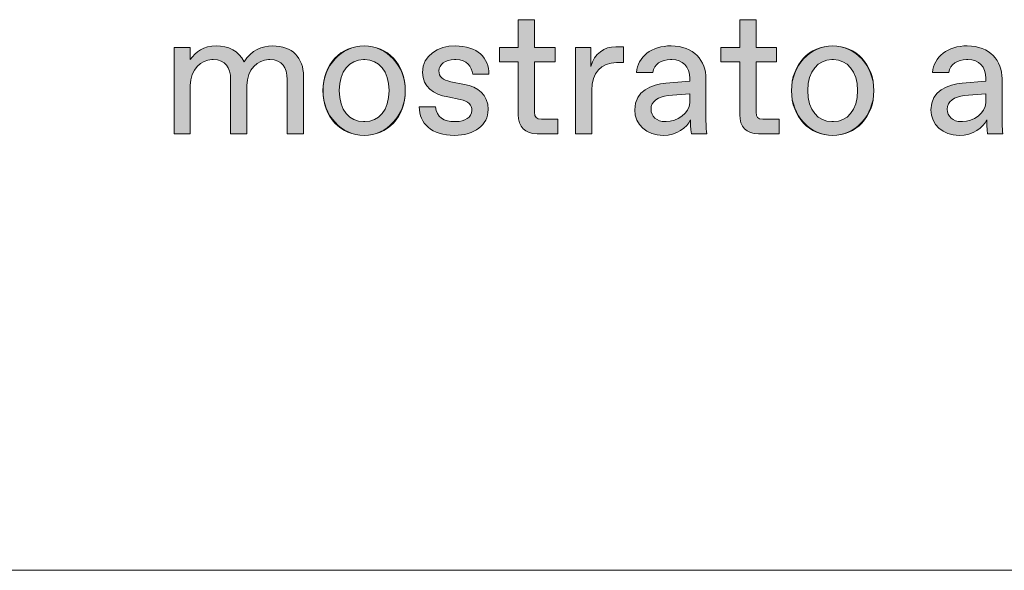
# Model space of a CAD drawing. Units: millimetres. Extents: x -141 to 351, y -69 to 249.
# Drawn here: x 222 to 237, y -69 to -61 of the extents above; entities that cross this region are included whole.
import ezdxf

# ---------------------------------------------------------------- set-up
doc = ezdxf.new("R2010")
doc.units = ezdxf.units.MM
doc.header["$MEASUREMENT"] = 0
doc.layers.add('GEOM', color=7, linetype='Continuous', lineweight=0)

msp = doc.modelspace()

# ---------------------------------------------------------------- hatches: boundary and pattern name
at = {"layer": 'GEOM', "true_color": 0x00ff00, "transparency": 33554687}
h = msp.add_hatch(color=3, dxfattribs=at)
h.dxf.hatch_style = 2
edge = h.paths.add_edge_path()
edge.add_spline(control_points=[(229.934, -62.568), (229.761, -62.568), (229.662, -62.469), (229.662, -62.295), (229.662, -62.295), (229.662, -61.533), (229.662, -61.533), (229.662, -61.533), (229.39, -61.533), (229.39, -61.533), (229.39, -61.533), (229.39, -61.33), (229.39, -61.33), (229.39, -61.33), (229.662, -61.33), (229.662, -61.33), (229.662, -61.33), (229.662, -60.929), (229.662, -60.929), (229.662, -60.929), (229.897, -60.929), (229.897, -60.929), (229.897, -60.929), (229.897, -61.33), (229.897, -61.33), (229.897, -61.33), (230.193, -61.33), (230.193, -61.33), (230.193, -61.33), (230.193, -61.533), (230.193, -61.533), (230.193, -61.533), (229.897, -61.533), (229.897, -61.533), (229.897, -61.533), (229.897, -62.259), (229.897, -62.259), (229.897, -62.333), (229.922, -62.357), (229.996, -62.357), (229.996, -62.357), (230.23, -62.357), (230.23, -62.357), (230.23, -62.357), (230.23, -62.568), (230.23, -62.568), (230.23, -62.568), (229.934, -62.568), (229.934, -62.568)], knot_values=[0, 0, 0, 0, 1, 1, 1, 2, 2, 2, 3, 3, 3, 4, 4, 4, 5, 5, 5, 6, 6, 6, 7, 7, 7, 8, 8, 8, 9, 9, 9, 10, 10, 10, 11, 11, 11, 12, 12, 12, 13, 13, 13, 14, 14, 14, 15, 15, 15, 16, 16, 16, 16], degree=3, periodic=0)
h = msp.add_hatch(color=3, dxfattribs=at)
h.dxf.hatch_style = 2
edge = h.paths.add_edge_path()
edge.add_spline(control_points=[(233.122, -62.568), (232.949, -62.568), (232.85, -62.469), (232.85, -62.295), (232.85, -62.295), (232.85, -61.533), (232.85, -61.533), (232.85, -61.533), (232.578, -61.533), (232.578, -61.533), (232.578, -61.533), (232.578, -61.33), (232.578, -61.33), (232.578, -61.33), (232.85, -61.33), (232.85, -61.33), (232.85, -61.33), (232.85, -60.929), (232.85, -60.929), (232.85, -60.929), (233.085, -60.929), (233.085, -60.929), (233.085, -60.929), (233.085, -61.33), (233.085, -61.33), (233.085, -61.33), (233.381, -61.33), (233.381, -61.33), (233.381, -61.33), (233.381, -61.533), (233.381, -61.533), (233.381, -61.533), (233.085, -61.533), (233.085, -61.533), (233.085, -61.533), (233.085, -62.259), (233.085, -62.259), (233.085, -62.333), (233.11, -62.357), (233.184, -62.357), (233.184, -62.357), (233.418, -62.357), (233.418, -62.357), (233.418, -62.357), (233.418, -62.568), (233.418, -62.568), (233.418, -62.568), (233.122, -62.568), (233.122, -62.568)], knot_values=[0, 0, 0, 0, 1, 1, 1, 2, 2, 2, 3, 3, 3, 4, 4, 4, 5, 5, 5, 6, 6, 6, 7, 7, 7, 8, 8, 8, 9, 9, 9, 10, 10, 10, 11, 11, 11, 12, 12, 12, 13, 13, 13, 14, 14, 14, 15, 15, 15, 16, 16, 16, 16], degree=3, periodic=0)
h = msp.add_hatch(color=3, dxfattribs=at)
h.dxf.hatch_style = 2
edge = h.paths.add_edge_path()
edge.add_spline(control_points=[(224.704, -62.568), (224.704, -62.568), (224.704, -61.33), (224.704, -61.33), (224.704, -61.33), (224.938, -61.33), (224.938, -61.33), (224.938, -61.33), (224.938, -61.503), (224.938, -61.503), (225.012, -61.392), (225.136, -61.305), (225.309, -61.305), (225.487, -61.305), (225.635, -61.375), (225.716, -61.535), (225.813, -61.365), (225.973, -61.305), (226.124, -61.305), (226.408, -61.305), (226.569, -61.479), (226.569, -61.738), (226.569, -61.738), (226.569, -62.568), (226.569, -62.568), (226.569, -62.568), (226.334, -62.568), (226.334, -62.568), (226.334, -62.568), (226.334, -61.788), (226.334, -61.788), (226.334, -61.615), (226.26, -61.503), (226.085, -61.503), (226.085, -61.503), (226.065, -61.503), (226.065, -61.503), (225.914, -61.503), (225.754, -61.639), (225.754, -61.875), (225.754, -61.875), (225.754, -62.568), (225.754, -62.568), (225.754, -62.568), (225.519, -62.568), (225.519, -62.568), (225.519, -62.568), (225.519, -61.788), (225.519, -61.788), (225.519, -61.615), (225.445, -61.503), (225.269, -61.503), (225.269, -61.503), (225.25, -61.503), (225.25, -61.503), (225.099, -61.503), (224.938, -61.639), (224.938, -61.875), (224.938, -61.875), (224.938, -62.568), (224.938, -62.568), (224.938, -62.568), (224.704, -62.568), (224.704, -62.568)], knot_values=[0, 0, 0, 0, 1, 1, 1, 2, 2, 2, 3, 3, 3, 4, 4, 4, 5, 5, 5, 6, 6, 6, 7, 7, 7, 8, 8, 8, 9, 9, 9, 10, 10, 10, 11, 11, 11, 12, 12, 12, 13, 13, 13, 14, 14, 14, 15, 15, 15, 16, 16, 16, 17, 17, 17, 18, 18, 18, 19, 19, 19, 20, 20, 20, 21, 21, 21, 21], degree=3, periodic=0)
h = msp.add_hatch(color=3, dxfattribs=at)
h.dxf.hatch_style = 2
edge = h.paths.add_edge_path()
edge.add_spline(control_points=[(226.85, -61.949), (226.85, -61.565), (227.109, -61.305), (227.442, -61.305), (227.776, -61.305), (228.035, -61.565), (228.035, -61.949), (228.035, -62.333), (227.776, -62.593), (227.442, -62.593), (227.109, -62.593), (226.85, -62.333), (226.85, -61.949)], knot_values=[0, 0, 0, 0, 1, 1, 1, 2, 2, 2, 3, 3, 3, 4, 4, 4, 4], degree=3, periodic=0)
edge = h.paths.add_edge_path()
edge.add_spline(control_points=[(227.452, -62.395), (227.652, -62.395), (227.801, -62.234), (227.801, -61.949), (227.801, -61.664), (227.652, -61.503), (227.452, -61.503), (227.452, -61.503), (227.432, -61.503), (227.432, -61.503), (227.232, -61.503), (227.084, -61.664), (227.084, -61.949), (227.084, -62.234), (227.232, -62.395), (227.432, -62.395), (227.432, -62.395), (227.452, -62.395), (227.452, -62.395)], knot_values=[0, 0, 0, 0, 1, 1, 1, 2, 2, 2, 3, 3, 3, 4, 4, 4, 5, 5, 5, 6, 6, 6, 6], degree=3, periodic=0)
edge.add_line((227.452, -62.395), (227.452, -62.395))
h = msp.add_hatch(color=3, dxfattribs=at)
h.dxf.hatch_style = 2
edge = h.paths.add_edge_path()
edge.add_spline(control_points=[(228.235, -62.184), (228.235, -62.184), (228.47, -62.184), (228.47, -62.184), (228.482, -62.333), (228.598, -62.395), (228.744, -62.395), (228.744, -62.395), (228.764, -62.395), (228.764, -62.395), (228.892, -62.395), (228.993, -62.333), (228.993, -62.234), (228.993, -62.155), (228.949, -62.1), (228.825, -62.075), (228.825, -62.075), (228.645, -62.04), (228.645, -62.04), (228.445, -62.001), (228.284, -61.897), (228.284, -61.686), (228.284, -61.439), (228.504, -61.305), (228.751, -61.305), (229.075, -61.305), (229.24, -61.479), (229.24, -61.714), (229.24, -61.714), (229.006, -61.714), (229.006, -61.714), (228.993, -61.602), (228.924, -61.503), (228.764, -61.503), (228.764, -61.503), (228.744, -61.503), (228.744, -61.503), (228.606, -61.503), (228.519, -61.575), (228.519, -61.662), (228.519, -61.748), (228.569, -61.796), (228.692, -61.82), (228.692, -61.82), (228.887, -61.86), (228.887, -61.86), (229.075, -61.897), (229.228, -61.998), (229.228, -62.221), (229.228, -62.444), (229.028, -62.593), (228.742, -62.593), (228.413, -62.593), (228.235, -62.419), (228.235, -62.184)], knot_values=[0, 0, 0, 0, 1, 1, 1, 2, 2, 2, 3, 3, 3, 4, 4, 4, 5, 5, 5, 6, 6, 6, 7, 7, 7, 8, 8, 8, 9, 9, 9, 10, 10, 10, 11, 11, 11, 12, 12, 12, 13, 13, 13, 14, 14, 14, 15, 15, 15, 16, 16, 16, 17, 17, 17, 18, 18, 18, 18], degree=3, periodic=0)
h = msp.add_hatch(color=3, dxfattribs=at)
h.dxf.hatch_style = 2
edge = h.paths.add_edge_path()
edge.add_spline(control_points=[(230.485, -62.568), (230.485, -62.568), (230.485, -61.33), (230.485, -61.33), (230.485, -61.33), (230.707, -61.33), (230.707, -61.33), (230.707, -61.33), (230.707, -61.602), (230.707, -61.602), (230.756, -61.417), (230.904, -61.317), (231.065, -61.317), (231.065, -61.317), (231.176, -61.317), (231.176, -61.317), (231.176, -61.317), (231.176, -61.545), (231.176, -61.545), (231.176, -61.545), (231.077, -61.545), (231.077, -61.545), (230.855, -61.545), (230.719, -61.694), (230.719, -61.942), (230.719, -61.942), (230.719, -62.568), (230.719, -62.568), (230.719, -62.568), (230.485, -62.568), (230.485, -62.568)], knot_values=[0, 0, 0, 0, 1, 1, 1, 2, 2, 2, 3, 3, 3, 4, 4, 4, 5, 5, 5, 6, 6, 6, 7, 7, 7, 8, 8, 8, 9, 9, 9, 10, 10, 10, 10], degree=3, periodic=0)
h = msp.add_hatch(color=3, dxfattribs=at)
h.dxf.hatch_style = 2
edge = h.paths.add_edge_path()
edge.add_spline(control_points=[(231.339, -62.226), (231.339, -61.944), (231.588, -61.86), (231.788, -61.842), (231.788, -61.842), (232.13, -61.815), (232.13, -61.815), (232.13, -61.815), (232.13, -61.776), (232.13, -61.776), (232.13, -61.602), (232.031, -61.503), (231.873, -61.503), (231.873, -61.503), (231.853, -61.503), (231.853, -61.503), (231.724, -61.503), (231.613, -61.565), (231.598, -61.689), (231.598, -61.689), (231.363, -61.689), (231.363, -61.689), (231.378, -61.461), (231.583, -61.305), (231.863, -61.305), (232.191, -61.305), (232.364, -61.523), (232.364, -61.776), (232.364, -61.776), (232.364, -62.295), (232.364, -62.295), (232.364, -62.37), (232.364, -62.481), (232.377, -62.568), (232.377, -62.568), (232.154, -62.568), (232.154, -62.568), (232.142, -62.506), (232.142, -62.382), (232.142, -62.37), (232.092, -62.481), (231.944, -62.593), (231.746, -62.593), (231.512, -62.593), (231.339, -62.437), (231.339, -62.226)], knot_values=[0, 0, 0, 0, 1, 1, 1, 2, 2, 2, 3, 3, 3, 4, 4, 4, 5, 5, 5, 6, 6, 6, 7, 7, 7, 8, 8, 8, 9, 9, 9, 10, 10, 10, 11, 11, 11, 12, 12, 12, 13, 13, 13, 14, 14, 14, 15, 15, 15, 15], degree=3, periodic=0)
edge = h.paths.add_edge_path()
edge.add_spline(control_points=[(231.793, -62.395), (231.944, -62.395), (232.13, -62.271), (232.13, -62.122), (232.13, -62.122), (232.13, -61.996), (232.13, -61.996), (232.13, -61.996), (231.821, -62.021), (231.821, -62.021), (231.677, -62.033), (231.573, -62.103), (231.573, -62.216), (231.573, -62.318), (231.658, -62.395), (231.774, -62.395), (231.774, -62.395), (231.793, -62.395), (231.793, -62.395)], knot_values=[0, 0, 0, 0, 1, 1, 1, 2, 2, 2, 3, 3, 3, 4, 4, 4, 5, 5, 5, 6, 6, 6, 6], degree=3, periodic=0)
edge.add_line((231.793, -62.395), (231.793, -62.395))
h = msp.add_hatch(color=3, dxfattribs=at)
h.dxf.hatch_style = 2
edge = h.paths.add_edge_path()
edge.add_spline(control_points=[(233.596, -61.949), (233.596, -61.565), (233.856, -61.305), (234.189, -61.305), (234.523, -61.305), (234.782, -61.565), (234.782, -61.949), (234.782, -62.333), (234.523, -62.593), (234.189, -62.593), (233.856, -62.593), (233.596, -62.333), (233.596, -61.949)], knot_values=[0, 0, 0, 0, 1, 1, 1, 2, 2, 2, 3, 3, 3, 4, 4, 4, 4], degree=3, periodic=0)
edge = h.paths.add_edge_path()
edge.add_spline(control_points=[(234.199, -62.395), (234.399, -62.395), (234.547, -62.234), (234.547, -61.949), (234.547, -61.664), (234.399, -61.503), (234.199, -61.503), (234.199, -61.503), (234.179, -61.503), (234.179, -61.503), (233.979, -61.503), (233.831, -61.664), (233.831, -61.949), (233.831, -62.234), (233.979, -62.395), (234.179, -62.395), (234.179, -62.395), (234.199, -62.395), (234.199, -62.395)], knot_values=[0, 0, 0, 0, 1, 1, 1, 2, 2, 2, 3, 3, 3, 4, 4, 4, 5, 5, 5, 6, 6, 6, 6], degree=3, periodic=0)
edge.add_line((234.199, -62.395), (234.199, -62.395))
h = msp.add_hatch(color=3, dxfattribs=at)
h.dxf.hatch_style = 2
edge = h.paths.add_edge_path()
edge.add_spline(control_points=[(235.604, -62.226), (235.604, -61.944), (235.853, -61.86), (236.053, -61.842), (236.053, -61.842), (236.394, -61.815), (236.394, -61.815), (236.394, -61.815), (236.394, -61.776), (236.394, -61.776), (236.394, -61.602), (236.295, -61.503), (236.137, -61.503), (236.137, -61.503), (236.117, -61.503), (236.117, -61.503), (235.989, -61.503), (235.878, -61.565), (235.863, -61.689), (235.863, -61.689), (235.628, -61.689), (235.628, -61.689), (235.643, -61.461), (235.848, -61.305), (236.127, -61.305), (236.456, -61.305), (236.629, -61.523), (236.629, -61.776), (236.629, -61.776), (236.629, -62.295), (236.629, -62.295), (236.629, -62.37), (236.629, -62.481), (236.641, -62.568), (236.641, -62.568), (236.419, -62.568), (236.419, -62.568), (236.407, -62.506), (236.407, -62.382), (236.407, -62.37), (236.357, -62.481), (236.209, -62.593), (236.011, -62.593), (235.777, -62.593), (235.604, -62.437), (235.604, -62.226)], knot_values=[0, 0, 0, 0, 1, 1, 1, 2, 2, 2, 3, 3, 3, 4, 4, 4, 5, 5, 5, 6, 6, 6, 7, 7, 7, 8, 8, 8, 9, 9, 9, 10, 10, 10, 11, 11, 11, 12, 12, 12, 13, 13, 13, 14, 14, 14, 15, 15, 15, 15], degree=3, periodic=0)
edge = h.paths.add_edge_path()
edge.add_spline(control_points=[(236.058, -62.395), (236.209, -62.395), (236.394, -62.271), (236.394, -62.122), (236.394, -62.122), (236.394, -61.996), (236.394, -61.996), (236.394, -61.996), (236.085, -62.021), (236.085, -62.021), (235.942, -62.033), (235.838, -62.103), (235.838, -62.216), (235.838, -62.318), (235.922, -62.395), (236.038, -62.395), (236.038, -62.395), (236.058, -62.395), (236.058, -62.395)], knot_values=[0, 0, 0, 0, 1, 1, 1, 2, 2, 2, 3, 3, 3, 4, 4, 4, 5, 5, 5, 6, 6, 6, 6], degree=3, periodic=0)
edge.add_line((236.058, -62.395), (236.058, -62.395))

# ---------------------------------------------------------------- linework, layer by layer
at = {"layer": 'GEOM', "color": 18, "lineweight": 5, "true_color": 0x000000}
msp.add_line((-140.673, -68.848), (350.793, -68.848), dxfattribs=at)
at = {"layer": 'GEOM', "color": 2, "lineweight": 0, "true_color": 0xffff00}
for centre in [(227.442, -61.949), (234.189, -61.949)]:
    msp.add_ellipse(centre, major_axis=(0, 0.644), ratio=0.920813, dxfattribs=at)
for points, knots in [([(229.934, -62.568), (229.761, -62.568), (229.662, -62.469), (229.662, -62.295), (229.662, -62.295), (229.662, -61.533), (229.662, -61.533), (229.662, -61.533), (229.39, -61.533), (229.39, -61.533), (229.39, -61.533), (229.39, -61.33), (229.39, -61.33), (229.39, -61.33), (229.662, -61.33), (229.662, -61.33), (229.662, -61.33), (229.662, -60.929), (229.662, -60.929), (229.662, -60.929), (229.897, -60.929), (229.897, -60.929), (229.897, -60.929), (229.897, -61.33), (229.897, -61.33), (229.897, -61.33), (230.193, -61.33), (230.193, -61.33), (230.193, -61.33), (230.193, -61.533), (230.193, -61.533), (230.193, -61.533), (229.897, -61.533), (229.897, -61.533), (229.897, -61.533), (229.897, -62.259), (229.897, -62.259), (229.897, -62.333), (229.922, -62.357), (229.996, -62.357), (229.996, -62.357), (230.23, -62.357), (230.23, -62.357), (230.23, -62.357), (230.23, -62.568), (230.23, -62.568), (230.23, -62.568), (229.934, -62.568), (229.934, -62.568)], [0, 0, 0, 0, 1, 1, 1, 2, 2, 2, 3, 3, 3, 4, 4, 4, 5, 5, 5, 6, 6, 6, 7, 7, 7, 8, 8, 8, 9, 9, 9, 10, 10, 10, 11, 11, 11, 12, 12, 12, 13, 13, 13, 14, 14, 14, 15, 15, 15, 16, 16, 16, 16]), ([(233.122, -62.568), (232.949, -62.568), (232.85, -62.469), (232.85, -62.295), (232.85, -62.295), (232.85, -61.533), (232.85, -61.533), (232.85, -61.533), (232.578, -61.533), (232.578, -61.533), (232.578, -61.533), (232.578, -61.33), (232.578, -61.33), (232.578, -61.33), (232.85, -61.33), (232.85, -61.33), (232.85, -61.33), (232.85, -60.929), (232.85, -60.929), (232.85, -60.929), (233.085, -60.929), (233.085, -60.929), (233.085, -60.929), (233.085, -61.33), (233.085, -61.33), (233.085, -61.33), (233.381, -61.33), (233.381, -61.33), (233.381, -61.33), (233.381, -61.533), (233.381, -61.533), (233.381, -61.533), (233.085, -61.533), (233.085, -61.533), (233.085, -61.533), (233.085, -62.259), (233.085, -62.259), (233.085, -62.333), (233.11, -62.357), (233.184, -62.357), (233.184, -62.357), (233.418, -62.357), (233.418, -62.357), (233.418, -62.357), (233.418, -62.568), (233.418, -62.568), (233.418, -62.568), (233.122, -62.568), (233.122, -62.568)], [0, 0, 0, 0, 1, 1, 1, 2, 2, 2, 3, 3, 3, 4, 4, 4, 5, 5, 5, 6, 6, 6, 7, 7, 7, 8, 8, 8, 9, 9, 9, 10, 10, 10, 11, 11, 11, 12, 12, 12, 13, 13, 13, 14, 14, 14, 15, 15, 15, 16, 16, 16, 16]), ([(224.704, -62.568), (224.704, -62.568), (224.704, -61.33), (224.704, -61.33), (224.704, -61.33), (224.938, -61.33), (224.938, -61.33), (224.938, -61.33), (224.938, -61.503), (224.938, -61.503), (225.012, -61.392), (225.136, -61.305), (225.309, -61.305), (225.487, -61.305), (225.635, -61.375), (225.716, -61.535), (225.813, -61.365), (225.973, -61.305), (226.124, -61.305), (226.408, -61.305), (226.569, -61.479), (226.569, -61.738), (226.569, -61.738), (226.569, -62.568), (226.569, -62.568), (226.569, -62.568), (226.334, -62.568), (226.334, -62.568), (226.334, -62.568), (226.334, -61.788), (226.334, -61.788), (226.334, -61.615), (226.26, -61.503), (226.085, -61.503), (226.085, -61.503), (226.065, -61.503), (226.065, -61.503), (225.914, -61.503), (225.754, -61.639), (225.754, -61.875), (225.754, -61.875), (225.754, -62.568), (225.754, -62.568), (225.754, -62.568), (225.519, -62.568), (225.519, -62.568), (225.519, -62.568), (225.519, -61.788), (225.519, -61.788), (225.519, -61.615), (225.445, -61.503), (225.269, -61.503), (225.269, -61.503), (225.25, -61.503), (225.25, -61.503), (225.099, -61.503), (224.938, -61.639), (224.938, -61.875), (224.938, -61.875), (224.938, -62.568), (224.938, -62.568), (224.938, -62.568), (224.704, -62.568), (224.704, -62.568)], [0, 0, 0, 0, 1, 1, 1, 2, 2, 2, 3, 3, 3, 4, 4, 4, 5, 5, 5, 6, 6, 6, 7, 7, 7, 8, 8, 8, 9, 9, 9, 10, 10, 10, 11, 11, 11, 12, 12, 12, 13, 13, 13, 14, 14, 14, 15, 15, 15, 16, 16, 16, 17, 17, 17, 18, 18, 18, 19, 19, 19, 20, 20, 20, 21, 21, 21, 21]), ([(228.235, -62.184), (228.235, -62.184), (228.47, -62.184), (228.47, -62.184), (228.482, -62.333), (228.598, -62.395), (228.744, -62.395), (228.744, -62.395), (228.764, -62.395), (228.764, -62.395), (228.892, -62.395), (228.993, -62.333), (228.993, -62.234), (228.993, -62.155), (228.949, -62.1), (228.825, -62.075), (228.825, -62.075), (228.645, -62.04), (228.645, -62.04), (228.445, -62.001), (228.284, -61.897), (228.284, -61.686), (228.284, -61.439), (228.504, -61.305), (228.751, -61.305), (229.075, -61.305), (229.24, -61.479), (229.24, -61.714), (229.24, -61.714), (229.006, -61.714), (229.006, -61.714), (228.993, -61.602), (228.924, -61.503), (228.764, -61.503), (228.764, -61.503), (228.744, -61.503), (228.744, -61.503), (228.606, -61.503), (228.519, -61.575), (228.519, -61.662), (228.519, -61.748), (228.569, -61.796), (228.692, -61.82), (228.692, -61.82), (228.887, -61.86), (228.887, -61.86), (229.075, -61.897), (229.228, -61.998), (229.228, -62.221), (229.228, -62.444), (229.028, -62.593), (228.742, -62.593), (228.413, -62.593), (228.235, -62.419), (228.235, -62.184)], [0, 0, 0, 0, 1, 1, 1, 2, 2, 2, 3, 3, 3, 4, 4, 4, 5, 5, 5, 6, 6, 6, 7, 7, 7, 8, 8, 8, 9, 9, 9, 10, 10, 10, 11, 11, 11, 12, 12, 12, 13, 13, 13, 14, 14, 14, 15, 15, 15, 16, 16, 16, 17, 17, 17, 18, 18, 18, 18]), ([(230.485, -62.568), (230.485, -62.568), (230.485, -61.33), (230.485, -61.33), (230.485, -61.33), (230.707, -61.33), (230.707, -61.33), (230.707, -61.33), (230.707, -61.602), (230.707, -61.602), (230.756, -61.417), (230.904, -61.317), (231.065, -61.317), (231.065, -61.317), (231.176, -61.317), (231.176, -61.317), (231.176, -61.317), (231.176, -61.545), (231.176, -61.545), (231.176, -61.545), (231.077, -61.545), (231.077, -61.545), (230.855, -61.545), (230.719, -61.694), (230.719, -61.942), (230.719, -61.942), (230.719, -62.568), (230.719, -62.568), (230.719, -62.568), (230.485, -62.568), (230.485, -62.568)], [0, 0, 0, 0, 1, 1, 1, 2, 2, 2, 3, 3, 3, 4, 4, 4, 5, 5, 5, 6, 6, 6, 7, 7, 7, 8, 8, 8, 9, 9, 9, 10, 10, 10, 10]), ([(231.339, -62.226), (231.339, -61.944), (231.588, -61.86), (231.788, -61.842), (231.788, -61.842), (232.13, -61.815), (232.13, -61.815), (232.13, -61.815), (232.13, -61.776), (232.13, -61.776), (232.13, -61.602), (232.031, -61.503), (231.873, -61.503), (231.873, -61.503), (231.853, -61.503), (231.853, -61.503), (231.724, -61.503), (231.613, -61.565), (231.598, -61.689), (231.598, -61.689), (231.363, -61.689), (231.363, -61.689), (231.378, -61.461), (231.583, -61.305), (231.863, -61.305), (232.191, -61.305), (232.364, -61.523), (232.364, -61.776), (232.364, -61.776), (232.364, -62.295), (232.364, -62.295), (232.364, -62.37), (232.364, -62.481), (232.377, -62.568), (232.377, -62.568), (232.154, -62.568), (232.154, -62.568), (232.142, -62.506), (232.142, -62.382), (232.142, -62.37), (232.092, -62.481), (231.944, -62.593), (231.746, -62.593), (231.512, -62.593), (231.339, -62.437), (231.339, -62.226)], [0, 0, 0, 0, 1, 1, 1, 2, 2, 2, 3, 3, 3, 4, 4, 4, 5, 5, 5, 6, 6, 6, 7, 7, 7, 8, 8, 8, 9, 9, 9, 10, 10, 10, 11, 11, 11, 12, 12, 12, 13, 13, 13, 14, 14, 14, 15, 15, 15, 15]), ([(235.604, -62.226), (235.604, -61.944), (235.853, -61.86), (236.053, -61.842), (236.053, -61.842), (236.394, -61.815), (236.394, -61.815), (236.394, -61.815), (236.394, -61.776), (236.394, -61.776), (236.394, -61.602), (236.295, -61.503), (236.137, -61.503), (236.137, -61.503), (236.117, -61.503), (236.117, -61.503), (235.989, -61.503), (235.878, -61.565), (235.863, -61.689), (235.863, -61.689), (235.628, -61.689), (235.628, -61.689), (235.643, -61.461), (235.848, -61.305), (236.127, -61.305), (236.456, -61.305), (236.629, -61.523), (236.629, -61.776), (236.629, -61.776), (236.629, -62.295), (236.629, -62.295), (236.629, -62.37), (236.629, -62.481), (236.641, -62.568), (236.641, -62.568), (236.419, -62.568), (236.419, -62.568), (236.407, -62.506), (236.407, -62.382), (236.407, -62.37), (236.357, -62.481), (236.209, -62.593), (236.011, -62.593), (235.777, -62.593), (235.604, -62.437), (235.604, -62.226)], [0, 0, 0, 0, 1, 1, 1, 2, 2, 2, 3, 3, 3, 4, 4, 4, 5, 5, 5, 6, 6, 6, 7, 7, 7, 8, 8, 8, 9, 9, 9, 10, 10, 10, 11, 11, 11, 12, 12, 12, 13, 13, 13, 14, 14, 14, 15, 15, 15, 15]), ([(227.452, -62.395), (227.652, -62.395), (227.801, -62.234), (227.801, -61.949), (227.801, -61.664), (227.652, -61.503), (227.452, -61.503), (227.452, -61.503), (227.432, -61.503), (227.432, -61.503), (227.232, -61.503), (227.084, -61.664), (227.084, -61.949), (227.084, -62.234), (227.232, -62.395), (227.432, -62.395), (227.432, -62.395), (227.452, -62.395), (227.452, -62.395)], [0, 0, 0, 0, 1, 1, 1, 2, 2, 2, 3, 3, 3, 4, 4, 4, 5, 5, 5, 6, 6, 6, 6]), ([(234.199, -62.395), (234.399, -62.395), (234.547, -62.234), (234.547, -61.949), (234.547, -61.664), (234.399, -61.503), (234.199, -61.503), (234.199, -61.503), (234.179, -61.503), (234.179, -61.503), (233.979, -61.503), (233.831, -61.664), (233.831, -61.949), (233.831, -62.234), (233.979, -62.395), (234.179, -62.395), (234.179, -62.395), (234.199, -62.395), (234.199, -62.395)], [0, 0, 0, 0, 1, 1, 1, 2, 2, 2, 3, 3, 3, 4, 4, 4, 5, 5, 5, 6, 6, 6, 6]), ([(231.793, -62.395), (231.944, -62.395), (232.13, -62.271), (232.13, -62.122), (232.13, -62.122), (232.13, -61.996), (232.13, -61.996), (232.13, -61.996), (231.821, -62.021), (231.821, -62.021), (231.677, -62.033), (231.573, -62.103), (231.573, -62.216), (231.573, -62.318), (231.658, -62.395), (231.774, -62.395), (231.774, -62.395), (231.793, -62.395), (231.793, -62.395)], [0, 0, 0, 0, 1, 1, 1, 2, 2, 2, 3, 3, 3, 4, 4, 4, 5, 5, 5, 6, 6, 6, 6]), ([(236.058, -62.395), (236.209, -62.395), (236.394, -62.271), (236.394, -62.122), (236.394, -62.122), (236.394, -61.996), (236.394, -61.996), (236.394, -61.996), (236.085, -62.021), (236.085, -62.021), (235.942, -62.033), (235.838, -62.103), (235.838, -62.216), (235.838, -62.318), (235.922, -62.395), (236.038, -62.395), (236.038, -62.395), (236.058, -62.395), (236.058, -62.395)], [0, 0, 0, 0, 1, 1, 1, 2, 2, 2, 3, 3, 3, 4, 4, 4, 5, 5, 5, 6, 6, 6, 6])]:
    msp.add_open_spline(points, degree=3, knots=knots, dxfattribs=at)
at = {"layer": 'GEOM'}
for points, knots in [([(229.934, -62.568), (229.761, -62.568), (229.662, -62.469), (229.662, -62.295), (229.662, -62.295), (229.662, -61.533), (229.662, -61.533), (229.662, -61.533), (229.39, -61.533), (229.39, -61.533), (229.39, -61.533), (229.39, -61.33), (229.39, -61.33), (229.39, -61.33), (229.662, -61.33), (229.662, -61.33), (229.662, -61.33), (229.662, -60.929), (229.662, -60.929), (229.662, -60.929), (229.897, -60.929), (229.897, -60.929), (229.897, -60.929), (229.897, -61.33), (229.897, -61.33), (229.897, -61.33), (230.193, -61.33), (230.193, -61.33), (230.193, -61.33), (230.193, -61.533), (230.193, -61.533), (230.193, -61.533), (229.897, -61.533), (229.897, -61.533), (229.897, -61.533), (229.897, -62.259), (229.897, -62.259), (229.897, -62.333), (229.922, -62.357), (229.996, -62.357), (229.996, -62.357), (230.23, -62.357), (230.23, -62.357), (230.23, -62.357), (230.23, -62.568), (230.23, -62.568), (230.23, -62.568), (229.934, -62.568), (229.934, -62.568)], [0, 0, 0, 0, 1, 1, 1, 2, 2, 2, 3, 3, 3, 4, 4, 4, 5, 5, 5, 6, 6, 6, 7, 7, 7, 8, 8, 8, 9, 9, 9, 10, 10, 10, 11, 11, 11, 12, 12, 12, 13, 13, 13, 14, 14, 14, 15, 15, 15, 16, 16, 16, 16]), ([(233.122, -62.568), (232.949, -62.568), (232.85, -62.469), (232.85, -62.295), (232.85, -62.295), (232.85, -61.533), (232.85, -61.533), (232.85, -61.533), (232.578, -61.533), (232.578, -61.533), (232.578, -61.533), (232.578, -61.33), (232.578, -61.33), (232.578, -61.33), (232.85, -61.33), (232.85, -61.33), (232.85, -61.33), (232.85, -60.929), (232.85, -60.929), (232.85, -60.929), (233.085, -60.929), (233.085, -60.929), (233.085, -60.929), (233.085, -61.33), (233.085, -61.33), (233.085, -61.33), (233.381, -61.33), (233.381, -61.33), (233.381, -61.33), (233.381, -61.533), (233.381, -61.533), (233.381, -61.533), (233.085, -61.533), (233.085, -61.533), (233.085, -61.533), (233.085, -62.259), (233.085, -62.259), (233.085, -62.333), (233.11, -62.357), (233.184, -62.357), (233.184, -62.357), (233.418, -62.357), (233.418, -62.357), (233.418, -62.357), (233.418, -62.568), (233.418, -62.568), (233.418, -62.568), (233.122, -62.568), (233.122, -62.568)], [0, 0, 0, 0, 1, 1, 1, 2, 2, 2, 3, 3, 3, 4, 4, 4, 5, 5, 5, 6, 6, 6, 7, 7, 7, 8, 8, 8, 9, 9, 9, 10, 10, 10, 11, 11, 11, 12, 12, 12, 13, 13, 13, 14, 14, 14, 15, 15, 15, 16, 16, 16, 16]), ([(224.704, -62.568), (224.704, -62.568), (224.704, -61.33), (224.704, -61.33), (224.704, -61.33), (224.938, -61.33), (224.938, -61.33), (224.938, -61.33), (224.938, -61.503), (224.938, -61.503), (225.012, -61.392), (225.136, -61.305), (225.309, -61.305), (225.487, -61.305), (225.635, -61.375), (225.716, -61.535), (225.813, -61.365), (225.973, -61.305), (226.124, -61.305), (226.408, -61.305), (226.569, -61.479), (226.569, -61.738), (226.569, -61.738), (226.569, -62.568), (226.569, -62.568), (226.569, -62.568), (226.334, -62.568), (226.334, -62.568), (226.334, -62.568), (226.334, -61.788), (226.334, -61.788), (226.334, -61.615), (226.26, -61.503), (226.085, -61.503), (226.085, -61.503), (226.065, -61.503), (226.065, -61.503), (225.914, -61.503), (225.754, -61.639), (225.754, -61.875), (225.754, -61.875), (225.754, -62.568), (225.754, -62.568), (225.754, -62.568), (225.519, -62.568), (225.519, -62.568), (225.519, -62.568), (225.519, -61.788), (225.519, -61.788), (225.519, -61.615), (225.445, -61.503), (225.269, -61.503), (225.269, -61.503), (225.25, -61.503), (225.25, -61.503), (225.099, -61.503), (224.938, -61.639), (224.938, -61.875), (224.938, -61.875), (224.938, -62.568), (224.938, -62.568), (224.938, -62.568), (224.704, -62.568), (224.704, -62.568)], [0, 0, 0, 0, 1, 1, 1, 2, 2, 2, 3, 3, 3, 4, 4, 4, 5, 5, 5, 6, 6, 6, 7, 7, 7, 8, 8, 8, 9, 9, 9, 10, 10, 10, 11, 11, 11, 12, 12, 12, 13, 13, 13, 14, 14, 14, 15, 15, 15, 16, 16, 16, 17, 17, 17, 18, 18, 18, 19, 19, 19, 20, 20, 20, 21, 21, 21, 21]), ([(226.85, -61.949), (226.85, -61.565), (227.109, -61.305), (227.442, -61.305), (227.776, -61.305), (228.035, -61.565), (228.035, -61.949), (228.035, -62.333), (227.776, -62.593), (227.442, -62.593), (227.109, -62.593), (226.85, -62.333), (226.85, -61.949)], [0, 0, 0, 0, 1, 1, 1, 2, 2, 2, 3, 3, 3, 4, 4, 4, 4]), ([(228.235, -62.184), (228.235, -62.184), (228.47, -62.184), (228.47, -62.184), (228.482, -62.333), (228.598, -62.395), (228.744, -62.395), (228.744, -62.395), (228.764, -62.395), (228.764, -62.395), (228.892, -62.395), (228.993, -62.333), (228.993, -62.234), (228.993, -62.155), (228.949, -62.1), (228.825, -62.075), (228.825, -62.075), (228.645, -62.04), (228.645, -62.04), (228.445, -62.001), (228.284, -61.897), (228.284, -61.686), (228.284, -61.439), (228.504, -61.305), (228.751, -61.305), (229.075, -61.305), (229.24, -61.479), (229.24, -61.714), (229.24, -61.714), (229.006, -61.714), (229.006, -61.714), (228.993, -61.602), (228.924, -61.503), (228.764, -61.503), (228.764, -61.503), (228.744, -61.503), (228.744, -61.503), (228.606, -61.503), (228.519, -61.575), (228.519, -61.662), (228.519, -61.748), (228.569, -61.796), (228.692, -61.82), (228.692, -61.82), (228.887, -61.86), (228.887, -61.86), (229.075, -61.897), (229.228, -61.998), (229.228, -62.221), (229.228, -62.444), (229.028, -62.593), (228.742, -62.593), (228.413, -62.593), (228.235, -62.419), (228.235, -62.184)], [0, 0, 0, 0, 1, 1, 1, 2, 2, 2, 3, 3, 3, 4, 4, 4, 5, 5, 5, 6, 6, 6, 7, 7, 7, 8, 8, 8, 9, 9, 9, 10, 10, 10, 11, 11, 11, 12, 12, 12, 13, 13, 13, 14, 14, 14, 15, 15, 15, 16, 16, 16, 17, 17, 17, 18, 18, 18, 18]), ([(230.485, -62.568), (230.485, -62.568), (230.485, -61.33), (230.485, -61.33), (230.485, -61.33), (230.707, -61.33), (230.707, -61.33), (230.707, -61.33), (230.707, -61.602), (230.707, -61.602), (230.756, -61.417), (230.904, -61.317), (231.065, -61.317), (231.065, -61.317), (231.176, -61.317), (231.176, -61.317), (231.176, -61.317), (231.176, -61.545), (231.176, -61.545), (231.176, -61.545), (231.077, -61.545), (231.077, -61.545), (230.855, -61.545), (230.719, -61.694), (230.719, -61.942), (230.719, -61.942), (230.719, -62.568), (230.719, -62.568), (230.719, -62.568), (230.485, -62.568), (230.485, -62.568)], [0, 0, 0, 0, 1, 1, 1, 2, 2, 2, 3, 3, 3, 4, 4, 4, 5, 5, 5, 6, 6, 6, 7, 7, 7, 8, 8, 8, 9, 9, 9, 10, 10, 10, 10]), ([(231.339, -62.226), (231.339, -61.944), (231.588, -61.86), (231.788, -61.842), (231.788, -61.842), (232.13, -61.815), (232.13, -61.815), (232.13, -61.815), (232.13, -61.776), (232.13, -61.776), (232.13, -61.602), (232.031, -61.503), (231.873, -61.503), (231.873, -61.503), (231.853, -61.503), (231.853, -61.503), (231.724, -61.503), (231.613, -61.565), (231.598, -61.689), (231.598, -61.689), (231.363, -61.689), (231.363, -61.689), (231.378, -61.461), (231.583, -61.305), (231.863, -61.305), (232.191, -61.305), (232.364, -61.523), (232.364, -61.776), (232.364, -61.776), (232.364, -62.295), (232.364, -62.295), (232.364, -62.37), (232.364, -62.481), (232.377, -62.568), (232.377, -62.568), (232.154, -62.568), (232.154, -62.568), (232.142, -62.506), (232.142, -62.382), (232.142, -62.37), (232.092, -62.481), (231.944, -62.593), (231.746, -62.593), (231.512, -62.593), (231.339, -62.437), (231.339, -62.226)], [0, 0, 0, 0, 1, 1, 1, 2, 2, 2, 3, 3, 3, 4, 4, 4, 5, 5, 5, 6, 6, 6, 7, 7, 7, 8, 8, 8, 9, 9, 9, 10, 10, 10, 11, 11, 11, 12, 12, 12, 13, 13, 13, 14, 14, 14, 15, 15, 15, 15]), ([(233.596, -61.949), (233.596, -61.565), (233.856, -61.305), (234.189, -61.305), (234.523, -61.305), (234.782, -61.565), (234.782, -61.949), (234.782, -62.333), (234.523, -62.593), (234.189, -62.593), (233.856, -62.593), (233.596, -62.333), (233.596, -61.949)], [0, 0, 0, 0, 1, 1, 1, 2, 2, 2, 3, 3, 3, 4, 4, 4, 4]), ([(235.604, -62.226), (235.604, -61.944), (235.853, -61.86), (236.053, -61.842), (236.053, -61.842), (236.394, -61.815), (236.394, -61.815), (236.394, -61.815), (236.394, -61.776), (236.394, -61.776), (236.394, -61.602), (236.295, -61.503), (236.137, -61.503), (236.137, -61.503), (236.117, -61.503), (236.117, -61.503), (235.989, -61.503), (235.878, -61.565), (235.863, -61.689), (235.863, -61.689), (235.628, -61.689), (235.628, -61.689), (235.643, -61.461), (235.848, -61.305), (236.127, -61.305), (236.456, -61.305), (236.629, -61.523), (236.629, -61.776), (236.629, -61.776), (236.629, -62.295), (236.629, -62.295), (236.629, -62.37), (236.629, -62.481), (236.641, -62.568), (236.641, -62.568), (236.419, -62.568), (236.419, -62.568), (236.407, -62.506), (236.407, -62.382), (236.407, -62.37), (236.357, -62.481), (236.209, -62.593), (236.011, -62.593), (235.777, -62.593), (235.604, -62.437), (235.604, -62.226)], [0, 0, 0, 0, 1, 1, 1, 2, 2, 2, 3, 3, 3, 4, 4, 4, 5, 5, 5, 6, 6, 6, 7, 7, 7, 8, 8, 8, 9, 9, 9, 10, 10, 10, 11, 11, 11, 12, 12, 12, 13, 13, 13, 14, 14, 14, 15, 15, 15, 15]), ([(227.452, -62.395), (227.652, -62.395), (227.801, -62.234), (227.801, -61.949), (227.801, -61.664), (227.652, -61.503), (227.452, -61.503), (227.452, -61.503), (227.432, -61.503), (227.432, -61.503), (227.232, -61.503), (227.084, -61.664), (227.084, -61.949), (227.084, -62.234), (227.232, -62.395), (227.432, -62.395), (227.432, -62.395), (227.452, -62.395), (227.452, -62.395)], [0, 0, 0, 0, 1, 1, 1, 2, 2, 2, 3, 3, 3, 4, 4, 4, 5, 5, 5, 6, 6, 6, 6]), ([(234.199, -62.395), (234.399, -62.395), (234.547, -62.234), (234.547, -61.949), (234.547, -61.664), (234.399, -61.503), (234.199, -61.503), (234.199, -61.503), (234.179, -61.503), (234.179, -61.503), (233.979, -61.503), (233.831, -61.664), (233.831, -61.949), (233.831, -62.234), (233.979, -62.395), (234.179, -62.395), (234.179, -62.395), (234.199, -62.395), (234.199, -62.395)], [0, 0, 0, 0, 1, 1, 1, 2, 2, 2, 3, 3, 3, 4, 4, 4, 5, 5, 5, 6, 6, 6, 6]), ([(231.793, -62.395), (231.944, -62.395), (232.13, -62.271), (232.13, -62.122), (232.13, -62.122), (232.13, -61.996), (232.13, -61.996), (232.13, -61.996), (231.821, -62.021), (231.821, -62.021), (231.677, -62.033), (231.573, -62.103), (231.573, -62.216), (231.573, -62.318), (231.658, -62.395), (231.774, -62.395), (231.774, -62.395), (231.793, -62.395), (231.793, -62.395)], [0, 0, 0, 0, 1, 1, 1, 2, 2, 2, 3, 3, 3, 4, 4, 4, 5, 5, 5, 6, 6, 6, 6]), ([(236.058, -62.395), (236.209, -62.395), (236.394, -62.271), (236.394, -62.122), (236.394, -62.122), (236.394, -61.996), (236.394, -61.996), (236.394, -61.996), (236.085, -62.021), (236.085, -62.021), (235.942, -62.033), (235.838, -62.103), (235.838, -62.216), (235.838, -62.318), (235.922, -62.395), (236.038, -62.395), (236.038, -62.395), (236.058, -62.395), (236.058, -62.395)], [0, 0, 0, 0, 1, 1, 1, 2, 2, 2, 3, 3, 3, 4, 4, 4, 5, 5, 5, 6, 6, 6, 6])]:
    msp.add_open_spline(points, degree=3, knots=knots, dxfattribs=at)

doc.saveas('drawing.dxf')
